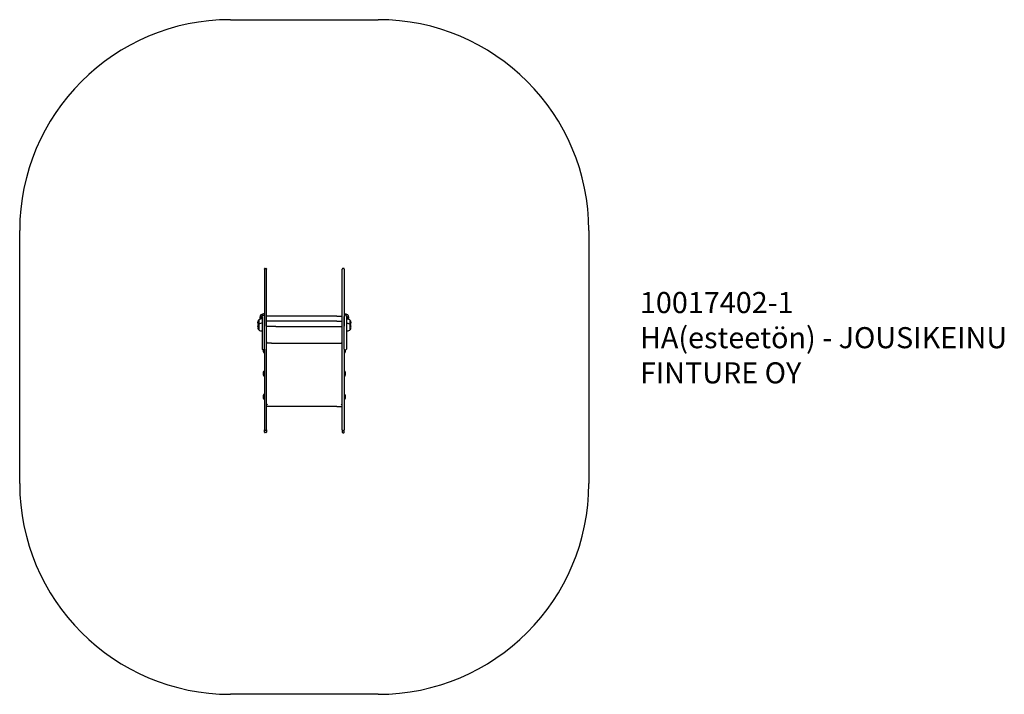
# Model space of a CAD drawing. Units: millimetres. Extents: x -280 to 4391, y 837 to 4037.
import ezdxf

# ---------------------------------------------------------------- set-up
doc = ezdxf.new("R2010")
doc.units = ezdxf.units.MM
doc.layers.add('Default', color=7, linetype='Continuous')

# ---------------------------------------------------------------- blocks, each defined once
blk = doc.blocks.new('SE11')
at = {"layer": 'Default', "color": 7, "linetype": 'Continuous'}
for p, q in [((880.7, 2854.5), (880.7, 2854.9)), ((880.7, 2854.5), (880.7, 2850)), ((880.7, 2850), (880.7, 2821.6)), ((883.7, 2857.9), (887.7, 2857.9)), ((890.7, 2854.9), (890.7, 2854.5)), ((890.7, 2850), (890.7, 2854.5)), ((890.7, 2821.6), (890.7, 2850)), ((880.7, 2821.6), (880.7, 2820.8)), ((880.7, 2820.8), (880.7, 2757.3)), ((890.7, 2820.8), (890.7, 2821.6)), ((890.7, 2757.3), (890.7, 2820.8)), ((880.7, 2757.3), (880.7, 2712.4)), ((890.7, 2712.4), (890.7, 2757.3)), ((880.7, 2712.4), (880.7, 2696.1)), ((890.7, 2696.1), (890.7, 2712.4)), ((880.7, 2696.1), (880.7, 2687.6)), ((880.7, 2687.6), (880.7, 2686.4)), ((880.7, 2686.4), (880.7, 2584.4)), ((890.7, 2687.6), (890.7, 2696.1)), ((890.7, 2686.4), (890.7, 2687.6)), ((890.7, 2584.4), (890.7, 2686.4)), ((864.2, 2636.7), (864.2, 2617.3)), ((864.2, 2636.7), (864.7, 2636.7)), ((864.7, 2636.9), (864.7, 2617.4)), ((870.7, 2629.5), (870.7, 2633)), ((870.7, 2629.5), (870.7, 2580)), ((873.7, 2636), (877.7, 2636)), ((880.7, 2580), (880.7, 2629.5)), ((854.2, 2613), (854.2, 2592.4)), ((854.2, 2613), (854.7, 2613)), ((854.2, 2592.4), (854.2, 2565.9)), ((854.2, 2592.4), (854.7, 2592.4)), ((854.7, 2613.2), (854.7, 2592.7)), ((854.7, 2592.7), (854.7, 2565.7)), ((870.7, 2580), (870.7, 2541.4)), ((880.7, 2541.4), (880.7, 2580)), ((890.7, 2488.2), (890.7, 2584.4)), ((854.7, 2565.9), (854.2, 2565.9)), ((870.7, 2541.4), (870.7, 2496.4)), ((880.7, 2496.4), (880.7, 2541.4)), ((870.7, 2496.4), (870.7, 2474.5)), ((880.7, 2474.5), (880.7, 2496.4)), ((895.7, 2503.7), (890.7, 2508.7)), ((890.7, 2482.4), (890.7, 2488.2)), ((890.7, 2271.8), (890.7, 2482.4)), ((877.7, 2471.5), (873.7, 2471.5)), ((878.7, 2471.7), (878.7, 2456.9)), ((880.7, 2456.9), (878.7, 2456.9)), ((880.7, 2474.5), (880.7, 2271.8)), ((878.7, 2370.4), (878.7, 2346.9)), ((878.7, 2370.4), (880.7, 2370.4)), ((880.7, 2346.9), (878.7, 2346.9)), ((878.7, 2260.4), (878.7, 2236.9)), ((878.7, 2260.4), (880.7, 2260.4)), ((880.7, 2271.8), (880.7, 2268.1)), ((880.7, 2268.1), (880.7, 2091.9)), ((890.7, 2268.1), (890.7, 2271.8)), ((890.7, 2091.9), (890.7, 2268.1)), ((880.7, 2236.9), (878.7, 2236.9)), ((890.7, 2208.7), (895.7, 2213.7)), ((880.7, 2081.6), (880.7, 2091.9)), ((887.7, 2088.9), (883.7, 2088.9)), ((887.7, 2078.6), (883.7, 2078.6)), ((890.7, 2091.9), (890.7, 2081.6))]:
    blk.add_line(p, q, dxfattribs=at)
for centre, radius, start, end in [((883.7, 2854.9), 3, 90, 180), ((887.7, 2854.9), 3, 0, 90), ((870.7, 2588.7), 29.3, 90, 123.0697), ((877.4, 2623.4), 18.7, 134.9139, 203.2634), ((880.7, 2612.4), 29.3, 90, 123.0697), ((873.7, 2633), 3, 90, 180), ((877.7, 2633), 3, 0, 90), ((867.4, 2599.7), 18.7, 134.9139, 213.308), ((867.4, 2579.2), 18.7, 134.9139, 225.0861), ((870.7, 2568.1), 29.3, 90, 123.0697), ((870.7, 2590.3), 29.3, 236.9303, 270), ((873.7, 2474.5), 3, 180, 270), ((893.9, 2468.7), 19.3, 171.4742, 217.5998), ((877.7, 2474.5), 3, 270, 0), ((893.9, 2358.7), 19.3, 142.4002, 217.5998), ((893.9, 2248.7), 19.3, 142.4002, 217.5998), ((883.7, 2091.9), 3, 180, 270), ((883.7, 2081.6), 3, 180, 270), ((887.7, 2091.9), 3, 270, 0), ((887.7, 2081.6), 3, 270, 0)]:
    blk.add_arc(centre, radius, start, end, dxfattribs=at)
blk = doc.blocks.new('SE9')
at = {"layer": 'Default'}
blk.add_blockref('SE11', (0, 0), dxfattribs=at)
blk = doc.blocks.new('SE5')
at = {"layer": 'Default', "color": 7, "linetype": 'Continuous'}
for p, q in [((1250, 2854.7), (1250, 2854.3)), ((1250, 2849.8), (1250, 2854.3)), ((1250, 2821.4), (1250, 2849.8)), ((1257, 2857.7), (1253, 2857.7)), ((1260, 2854.3), (1260, 2854.7)), ((1260, 2854.3), (1260, 2849.8)), ((1260, 2849.8), (1260, 2821.4)), ((1250, 2820.5), (1250, 2821.4)), ((1250, 2757.1), (1250, 2820.5)), ((1260, 2821.4), (1260, 2820.5)), ((1260, 2820.5), (1260, 2757.1)), ((1250, 2712.1), (1250, 2757.1)), ((1260, 2757.1), (1260, 2712.1)), ((1250, 2695.9), (1250, 2712.1)), ((1260, 2712.1), (1260, 2695.9)), ((1250, 2687.4), (1250, 2695.9)), ((1250, 2686.2), (1250, 2687.4)), ((1250, 2584.2), (1250, 2686.2)), ((1260, 2695.9), (1260, 2687.4)), ((1260, 2687.4), (1260, 2686.2)), ((1260, 2686.2), (1260, 2584.2)), ((915.2, 2630.5), (890.2, 2630.5)), ((1225.2, 2630.5), (915.2, 2630.5)), ((1225.2, 2630.5), (1250.2, 2630.5)), ((1260, 2579.8), (1260, 2629.3)), ((1267, 2635.8), (1263, 2635.8)), ((1270, 2629.3), (1270, 2632.8)), ((1270, 2629.3), (1270, 2579.8)), ((1276, 2636.7), (1276, 2617.1)), ((1276.5, 2636.5), (1276, 2636.5)), ((1276.5, 2636.5), (1276.5, 2617)), ((915.2, 2606.8), (890.2, 2606.8)), ((935.3, 2581.8), (890.2, 2581.8)), ((1225.2, 2606.8), (915.2, 2606.8)), ((935.3, 2581.8), (1225.2, 2581.8)), ((1225.2, 2606.8), (1250.2, 2606.8)), ((1225.2, 2581.8), (1250.2, 2581.8)), ((1250, 2488), (1250, 2584.2)), ((1260, 2541.2), (1260, 2579.8)), ((1270, 2579.8), (1270, 2541.2)), ((1286, 2613), (1286, 2592.5)), ((1286.5, 2612.8), (1286, 2612.8)), ((1286, 2592.5), (1286, 2565.5)), ((1286.5, 2592.2), (1286, 2592.2)), ((1286.5, 2612.8), (1286.5, 2592.2)), ((1286.5, 2592.2), (1286.5, 2565.7)), ((1260, 2496.2), (1260, 2541.2)), ((1270, 2541.2), (1270, 2496.2)), ((1286, 2565.7), (1286.5, 2565.7)), ((915.2, 2503.3), (890.2, 2503.3)), ((915.2, 2503.3), (1225.2, 2503.3)), ((1225.2, 2503.3), (1250.2, 2503.3)), ((1245, 2503.5), (1250, 2508.5)), ((1250, 2482.2), (1250, 2488)), ((1250, 2271.6), (1250, 2482.2)), ((1260, 2474.3), (1260, 2496.2)), ((1270, 2496.2), (1270, 2474.3)), ((1260, 2474.3), (1260, 2271.6)), ((1260, 2456.7), (1262, 2456.7)), ((1262, 2471.5), (1262, 2456.7)), ((1263, 2471.3), (1267, 2471.3)), ((1262, 2370.2), (1260, 2370.2)), ((1260, 2346.7), (1262, 2346.7)), ((1262, 2370.2), (1262, 2346.7)), ((1250, 2267.9), (1250, 2271.6)), ((1250, 2091.7), (1250, 2267.9)), ((1260, 2271.6), (1260, 2267.9)), ((1260, 2267.9), (1260, 2091.7)), ((1262, 2260.2), (1260, 2260.2)), ((1262, 2260.2), (1262, 2236.7)), ((915.2, 2203.3), (890.2, 2203.3)), ((1225.2, 2203.3), (915.2, 2203.3)), ((1225.2, 2203.3), (1250.2, 2203.3)), ((1250, 2208.5), (1245, 2213.5)), ((1260, 2236.7), (1262, 2236.7)), ((1250, 2091.7), (1250, 2081.4)), ((1253, 2088.7), (1257, 2088.7)), ((1253, 2078.4), (1257, 2078.4)), ((1260, 2081.4), (1260, 2091.7))]:
    blk.add_line(p, q, dxfattribs=at)
for centre, radius, start, end in [((1253, 2854.7), 3, 90, 180), ((1257, 2854.7), 3, 0, 90), ((1260, 2612.2), 29.3, 56.9303, 90), ((1263, 2632.8), 3, 90, 180), ((1267, 2632.8), 3, 0, 90), ((1270, 2588.4), 29.3, 56.9303, 90), ((1263.3, 2623.2), 18.7, 336.7366, 45.0861), ((1270, 2567.9), 29.3, 56.9303, 90), ((1273.3, 2599.5), 18.7, 326.692, 45.0861), ((1273.3, 2579), 18.7, 314.9139, 45.0861), ((1270, 2590), 29.3, 270, 303.0697), ((1263, 2474.3), 3, 180, 270), ((1246.7, 2468.5), 19.3, 322.4002, 8.5258), ((1267, 2474.3), 3, 270, 0), ((1246.7, 2358.5), 19.3, 322.4002, 37.5998), ((1246.7, 2248.5), 19.3, 322.4002, 37.5998), ((1253, 2091.7), 3, 180, 270), ((1253, 2081.4), 3, 180, 270), ((1257, 2091.7), 3, 270, 0), ((1257, 2081.4), 3, 270, 0)]:
    blk.add_arc(centre, radius, start, end, dxfattribs=at)
blk.add_blockref('SE9', (0, 0))
blk = doc.blocks.new('SE2')
at = {"layer": 'Default'}
blk.add_blockref('SE5', (0, 0), dxfattribs=at)
blk = doc.blocks.new('SE1')
at = {"layer": 'Default', "color": 7, "linetype": 'Continuous'}
for p, q in [((720.2, 4037.4), (1420.2, 4037.4)), ((-279.8, 1837.4), (-279.8, 3037.4)), ((2420.2, 3037.4), (2420.2, 1837.4)), ((1420.2, 837.4), (720.2, 837.4))]:
    blk.add_line(p, q, dxfattribs=at)
for centre, start, end in [((720.2, 3037.4), 90, 180), ((1420.2, 3037.4), 0, 90), ((720.2, 1837.4), 180, 270), ((1420.2, 1837.4), 270, 0)]:
    blk.add_arc(centre, 1000, start, end, dxfattribs=at)
blk.add_blockref('SE2', (0, 0))
blk = doc.blocks.new('SE')
at = {"layer": 'Default'}
blk.add_blockref('SE1', (0, 0), dxfattribs=at)

msp = doc.modelspace()

# ---------------------------------------------------------------- block references
msp.add_blockref('SE', (0, 0))

# ---------------------------------------------------------------- texts
at = {"layer": 'Default', "insert": (2662.5, 2745.7), "char_height": 100, "width": 2792.774, "attachment_point": 1}
msp.add_mtext('{\\ftxt|b0||i0||c0|p34;\\C7;\\H100.;\\W1.;10017402-1\\P}{\\ftxt|b0||i0||c0|p34;\\C7;\\H100.;\\W1.;HA(esteetön) - JOUSIKEINU\\P}{\\ftxt|b0||i0||c0|p34;\\C7;\\H100.;\\W1.;FINTURE OY}', dxfattribs=at)

doc.saveas('drawing.dxf')
